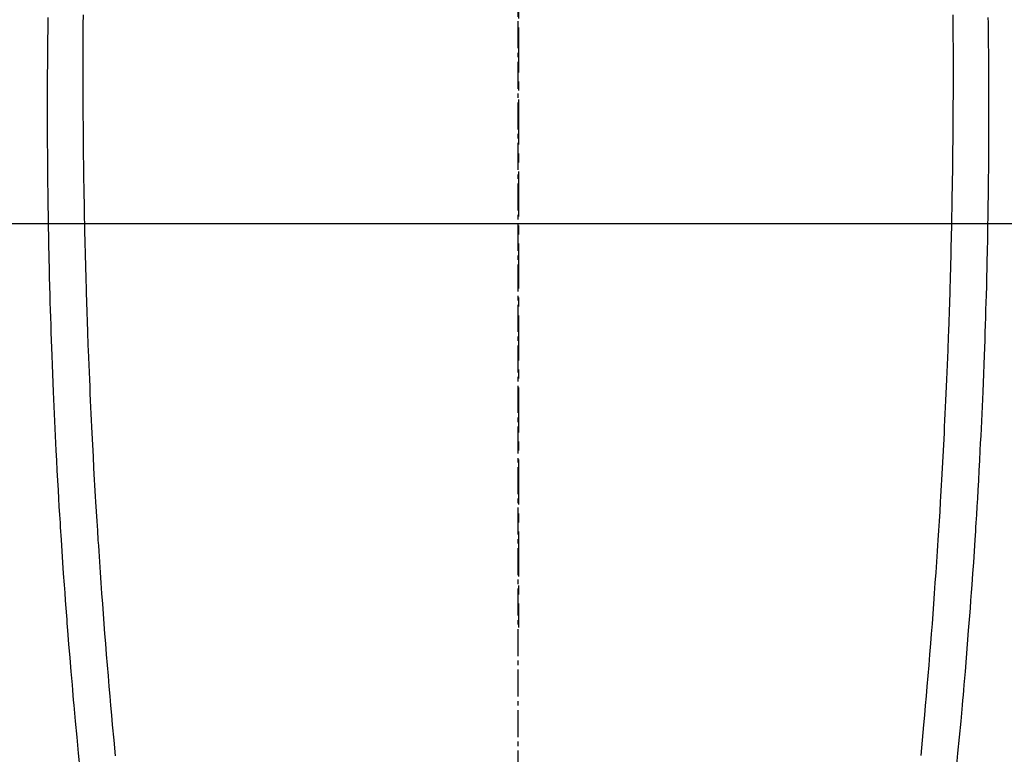
# Model space of a CAD drawing. Units: millimetres. Extents: x -109 to 26472, y -120 to 8859.
# Drawn here: x 17049 to 17076, y 7223 to 7244 of the extents above; entities that cross this region are included whole.
import ezdxf

# ---------------------------------------------------------------- set-up
doc = ezdxf.new("R2010")
doc.units = ezdxf.units.MM
doc.linetypes.add('CENTER', pattern=[2, 1.25, -0.25, 0.25, -0.25])
doc.linetypes.add('CENTER2', pattern=[1.125, 0.75, -0.125, 0.125, -0.125])
for name, color, linetype in [('126-甲板', 2, 'Continuous'), ('150-機器', 8, 'Continuous'), ('160-文字', 254, 'Continuous'), ('166-寸法B', 11, 'Continuous')]:
    doc.layers.add(name, color=color, linetype=linetype)
doc.styles.add('KH001', font='txt')
doc.dimstyles.new('KH1xx030', dxfattribs={"dimscale": 30, "dimtxt": 2, "dimasz": 0.6, "dimexe": 0.3, "dimexo": 1.2, "dimgap": 0.5, "dimtad": 3, "dimdec": 1, "dimdsep": 46, "dimlunit": 6, "dimtxsty": 'KH001', "dimblk": 'DOT', "dimcen": 1, "dimdle": 1, "dimclrd": 256, "dimclre": 256, "dimclrt": 256, "dimadec": 0, "dimazin": 0, "dimtfac": 1, "dimtdec": 1, "dimtix": 1, "dimtmove": 2, "dimatfit": 3, "dimldrblk": 'CLOSEDBLANK', "dimfxl": 1, "dimtolj": 1, "dimtzin": 0, "dimlwd": -1, "dimlwe": -1, "dimarcsym": 0})

# ---------------------------------------------------------------- blocks, each defined once
blk = doc.blocks.new('F402_H')
at = {"layer": '150-機器', "color": 161, "linetype": 'CENTER2'}
blk.add_line((0, 136.026), (0, -355.416), dxfattribs=at)
at = {"layer": '150-機器', "color": 13, "linetype": 'Continuous'}
for points in [[(-12.066, -49.416), (-12.069, -49.684), (-12.07, -49.828), (-12.071, -49.973), (-12.072, -50.117), (-12.072, -50.262), (-12.073, -50.418), (-12.073, -50.573), (-12.073, -50.729), (-12.073, -50.884), (-12.074, -51.027), (-12.074, -51.17), (-12.074, -51.312), (-12.073, -51.455), (-12.073, -51.587), (-12.073, -51.72), (-12.072, -51.852), (-12.071, -51.984), (-12.071, -52.093), (-12.07, -52.202), (-12.069, -52.311), (-12.068, -52.419), (-12.067, -52.597), (-12.066, -52.775), (-12.064, -52.953), (-12.062, -53.131), (-12.06, -53.347), (-12.058, -53.563), (-12.055, -53.778), (-12.051, -53.994), (-12.048, -54.21), (-12.044, -54.426), (-12.04, -54.643), (-12.036, -54.859), (-12.035, -54.939), (-12.034, -55.019), (-12.032, -55.1), (-12.03, -55.18), (-12.027, -55.339), (-12.024, -55.498), (-12.02, -55.657), (-12.016, -55.816), (-12.012, -55.984), (-12.008, -56.152), (-12.003, -56.32), (-11.999, -56.488), (-11.994, -56.648), (-11.99, -56.808), (-11.985, -56.968), (-11.981, -57.128), (-11.972, -57.399), (-11.963, -57.669), (-11.954, -57.94), (-11.945, -58.211), (-11.94, -58.34), (-11.935, -58.47), (-11.931, -58.599), (-11.926, -58.728), (-11.918, -58.933), (-11.909, -59.137), (-11.9, -59.341), (-11.892, -59.545), (-11.883, -59.738), (-11.875, -59.93), (-11.867, -60.123), (-11.858, -60.315), (-11.849, -60.496), (-11.841, -60.676), (-11.832, -60.857), (-11.823, -61.037), (-11.807, -61.36), (-11.79, -61.682), (-11.773, -62.005), (-11.755, -62.327), (-11.746, -62.481), (-11.737, -62.635), (-11.728, -62.788), (-11.719, -62.942), (-11.703, -63.208), (-11.687, -63.473), (-11.67, -63.738), (-11.653, -64.003), (-11.643, -64.155), (-11.634, -64.306), (-11.623, -64.458), (-11.613, -64.609), (-11.593, -64.9), (-11.573, -65.192), (-11.552, -65.483), (-11.531, -65.775), (-11.51, -66.051), (-11.489, -66.326), (-11.468, -66.602), (-11.447, -66.878), (-11.423, -67.175), (-11.399, -67.473), (-11.374, -67.77), (-11.349, -68.068), (-11.326, -68.333), (-11.303, -68.599), (-11.279, -68.864), (-11.255, -69.13), (-11.216, -69.559), (-11.175, -69.989)], [(12.065, -49.416), (12.068, -49.683), (12.069, -49.828), (12.07, -49.972), (12.071, -50.117), (12.072, -50.262), (12.072, -50.417), (12.072, -50.573), (12.073, -50.728), (12.073, -50.884), (12.073, -51.027), (12.073, -51.169), (12.073, -51.312), (12.073, -51.454), (12.072, -51.587), (12.072, -51.719), (12.071, -51.852), (12.071, -51.984), (12.07, -52.093), (12.069, -52.202), (12.068, -52.31), (12.068, -52.419), (12.066, -52.597), (12.065, -52.775), (12.063, -52.953), (12.062, -53.131), (12.059, -53.347), (12.057, -53.562), (12.054, -53.778), (12.051, -53.994), (12.047, -54.21), (12.043, -54.426), (12.04, -54.642), (12.036, -54.858), (12.034, -54.939), (12.033, -55.019), (12.031, -55.099), (12.03, -55.18), (12.027, -55.339), (12.023, -55.498), (12.02, -55.657), (12.016, -55.816), (12.011, -55.984), (12.007, -56.152), (12.002, -56.32), (11.998, -56.488), (11.993, -56.648), (11.989, -56.808), (11.985, -56.968), (11.98, -57.127), (11.971, -57.398), (11.963, -57.669), (11.953, -57.94), (11.944, -58.211), (11.939, -58.34), (11.935, -58.469), (11.93, -58.599), (11.925, -58.728), (11.917, -58.932), (11.908, -59.137), (11.9, -59.341), (11.891, -59.545), (11.883, -59.738), (11.874, -59.93), (11.866, -60.123), (11.857, -60.315), (11.849, -60.496), (11.84, -60.676), (11.831, -60.857), (11.822, -61.037), (11.806, -61.359), (11.789, -61.682), (11.772, -62.004), (11.754, -62.327), (11.746, -62.48), (11.737, -62.634), (11.728, -62.788), (11.719, -62.942), (11.703, -63.207), (11.686, -63.473), (11.67, -63.738), (11.653, -64.003), (11.643, -64.155), (11.633, -64.306), (11.623, -64.457), (11.613, -64.609), (11.593, -64.9), (11.572, -65.192), (11.551, -65.483), (11.53, -65.774), (11.51, -66.05), (11.489, -66.326), (11.468, -66.602), (11.446, -66.878), (11.423, -67.175), (11.398, -67.473), (11.374, -67.77), (11.349, -68.067), (11.326, -68.333), (11.302, -68.599), (11.279, -68.864), (11.255, -69.13), (11.215, -69.559), (11.175, -69.988)], [(-13.043, -49.494), (-13.045, -49.638), (-13.047, -49.781), (-13.049, -49.925), (-13.05, -50.008), (-13.05, -50.091), (-13.051, -50.175), (-13.052, -50.258), (-13.054, -50.451), (-13.056, -50.644), (-13.058, -50.838), (-13.059, -51.031), (-13.059, -51.115), (-13.059, -51.199), (-13.06, -51.282), (-13.06, -51.366), (-13.06, -51.511), (-13.061, -51.655), (-13.062, -51.8), (-13.062, -51.945), (-13.062, -52.074), (-13.062, -52.204), (-13.061, -52.333), (-13.061, -52.463), (-13.06, -52.654), (-13.06, -52.845), (-13.059, -53.036), (-13.058, -53.227), (-13.056, -53.468), (-13.055, -53.71), (-13.052, -53.951), (-13.05, -54.193), (-13.049, -54.25), (-13.048, -54.307), (-13.048, -54.365), (-13.047, -54.422), (-13.043, -54.712), (-13.039, -55.002), (-13.034, -55.292), (-13.029, -55.582), (-13.026, -55.737), (-13.023, -55.892), (-13.019, -56.046), (-13.016, -56.201), (-13.01, -56.452), (-13.004, -56.703), (-12.998, -56.954), (-12.991, -57.206), (-12.985, -57.41), (-12.979, -57.614), (-12.973, -57.818), (-12.966, -58.022), (-12.959, -58.237), (-12.951, -58.452), (-12.944, -58.667), (-12.936, -58.882), (-12.927, -59.133), (-12.917, -59.383), (-12.907, -59.634), (-12.897, -59.884), (-12.888, -60.089), (-12.879, -60.293), (-12.87, -60.497), (-12.86, -60.701), (-12.85, -60.906), (-12.841, -61.11), (-12.83, -61.315), (-12.82, -61.519), (-12.806, -61.794), (-12.792, -62.07), (-12.777, -62.345), (-12.761, -62.62), (-12.748, -62.846), (-12.735, -63.072), (-12.721, -63.298), (-12.707, -63.524), (-12.7, -63.642), (-12.693, -63.76), (-12.685, -63.878), (-12.678, -63.996), (-12.657, -64.309), (-12.636, -64.621), (-12.615, -64.934), (-12.593, -65.247), (-12.577, -65.463), (-12.561, -65.678), (-12.545, -65.894), (-12.529, -66.109), (-12.521, -66.21), (-12.513, -66.311), (-12.506, -66.412), (-12.498, -66.513), (-12.468, -66.891), (-12.438, -67.269), (-12.406, -67.647), (-12.374, -68.025), (-12.362, -68.165), (-12.35, -68.305), (-12.338, -68.445), (-12.325, -68.585), (-12.285, -69.031), (-12.244, -69.476), (-12.201, -69.921), (-12.158, -70.367)], [(13.042, -49.494), (13.044, -49.637), (13.046, -49.781), (13.048, -49.925), (13.049, -50.008), (13.05, -50.091), (13.05, -50.174), (13.051, -50.258), (13.053, -50.451), (13.055, -50.644), (13.057, -50.837), (13.058, -51.031), (13.058, -51.114), (13.059, -51.198), (13.059, -51.282), (13.059, -51.366), (13.06, -51.51), (13.06, -51.655), (13.061, -51.8), (13.061, -51.944), (13.061, -52.074), (13.061, -52.204), (13.06, -52.333), (13.06, -52.463), (13.059, -52.654), (13.059, -52.845), (13.058, -53.036), (13.057, -53.227), (13.056, -53.468), (13.054, -53.71), (13.052, -53.951), (13.049, -54.192), (13.048, -54.25), (13.048, -54.307), (13.047, -54.364), (13.046, -54.422), (13.042, -54.712), (13.038, -55.002), (13.033, -55.292), (13.028, -55.582), (13.025, -55.736), (13.022, -55.891), (13.019, -56.046), (13.015, -56.201), (13.009, -56.452), (13.003, -56.703), (12.997, -56.954), (12.99, -57.205), (12.984, -57.409), (12.978, -57.614), (12.972, -57.818), (12.965, -58.022), (12.958, -58.237), (12.951, -58.452), (12.943, -58.667), (12.935, -58.882), (12.926, -59.132), (12.917, -59.383), (12.907, -59.634), (12.896, -59.884), (12.888, -60.088), (12.878, -60.293), (12.869, -60.497), (12.86, -60.701), (12.85, -60.905), (12.84, -61.11), (12.83, -61.314), (12.82, -61.519), (12.806, -61.794), (12.791, -62.069), (12.776, -62.345), (12.761, -62.62), (12.748, -62.846), (12.734, -63.072), (12.721, -63.298), (12.707, -63.523), (12.7, -63.641), (12.692, -63.759), (12.685, -63.877), (12.677, -63.995), (12.657, -64.308), (12.636, -64.621), (12.614, -64.934), (12.592, -65.247), (12.577, -65.462), (12.561, -65.678), (12.545, -65.893), (12.528, -66.109), (12.521, -66.21), (12.513, -66.311), (12.505, -66.412), (12.497, -66.513), (12.468, -66.891), (12.437, -67.269), (12.406, -67.647), (12.374, -68.025), (12.362, -68.165), (12.35, -68.305), (12.337, -68.445), (12.325, -68.585), (12.285, -69.031), (12.243, -69.476), (12.201, -69.921), (12.157, -70.366)]]:
    blk.add_lwpolyline(points, dxfattribs=at)
blk = doc.blocks.new('_ClosedBlank')
at = {"color": 0, "linetype": 'ByBlock', "lineweight": -2}
for p, q in [((-1, 0.1667), (0, 0)), ((-1, 0.1667), (-1, -0.1667)), ((0, 0), (-1, -0.1667))]:
    blk.add_line(p, q, dxfattribs=at)
blk = doc.blocks.new('_Dot')
at = {"color": 0, "linetype": 'ByBlock', "lineweight": -2}
blk.add_line((-0.5, 0), (-1, 0), dxfattribs=at)
at = {"color": 0, "linetype": 'ByBlock', "const_width": 0.5}
blk.add_lwpolyline([(-0.25, 0, 1), (0.25, 0, 1)], format="xyb", close=True, dxfattribs=at)

msp = doc.modelspace()

# ---------------------------------------------------------------- linework, layer by layer
at = {"layer": '126-甲板'}
msp.add_lwpolyline([(16722.916, 7238.194), (17402.916, 7238.194, -0.414214), (17412.916, 7228.194), (17412.916, 6813.194, -0.414214), (17402.916, 6803.194), (16722.916, 6803.194, -0.414214), (16712.916, 6813.194), (16712.916, 7228.194, -0.414214)], format="xyb", close=True, dxfattribs=at)
at = {"layer": '166-寸法B', "linetype": 'CENTER'}
msp.add_line((17062.916, 7385.637), (17062.916, 7226.974), dxfattribs=at)

# ---------------------------------------------------------------- block references
at = {"layer": '150-機器'}
msp.add_blockref('F402_H', (17062.902, 7293.404), dxfattribs=at)

# ---------------------------------------------------------------- leaders
at = {"layer": '160-文字', "annotation_type": 0, "has_hookline": 1, "hookline_direction": 0}
for points, text_width in [([(16752.916, 7293.194), (17313.493, 5630.433), (17331.493, 5630.433)], 1009.949), ([(16838.999, 7286.552), (17569.945, 5945.492), (17587.945, 5945.492)], 1266.091)]:
    msp.add_leader(points, dimstyle='KH1xx030', override={"dimgap": 0.5, "dimtad": 1}, dxfattribs=dict(at, text_width=text_width))
at = {"layer": '160-文字'}
msp.add_leader([(16942.931, 7293.194), (17994.533, 6595.42)], dimstyle='KH1xx030', override={"dimgap": 0.5, "dimtad": 1}, dxfattribs=at)

doc.saveas('drawing.dxf')
